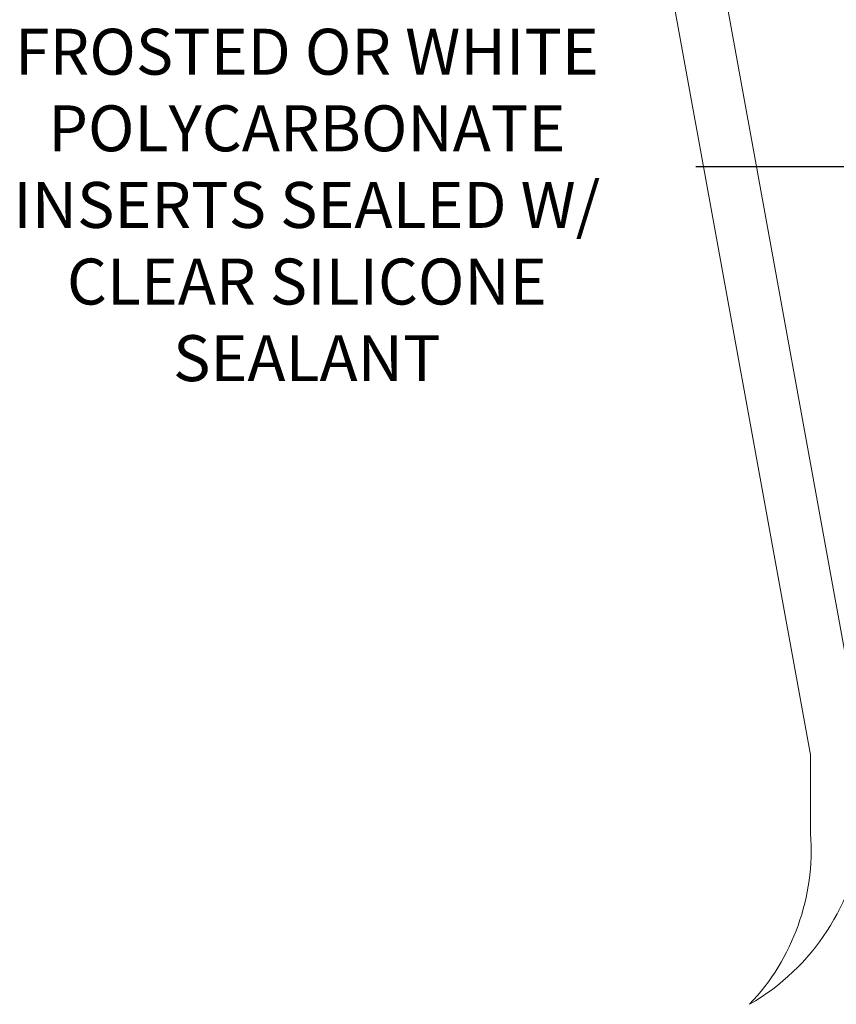
# Model space of a CAD drawing. Extents: x -33.7 to 57.5, y -9.5 to 45.3.
# Drawn here: x 23.4 to 35.1, y -1.7 to 12.3 of the extents above; entities that cross this region are included whole.
import ezdxf

# ---------------------------------------------------------------- set-up
doc = ezdxf.new("R2010")
doc.units = 0
doc.header["$LTSCALE"] = 0.08
doc.header["$MEASUREMENT"] = 0
doc.layers.get('0').update_dxf_attribs({"linetype": 'CONTINUOUS', "lineweight": 15})
doc.layers.get('DEFPOINTS').update_dxf_attribs({"linetype": 'CONTINUOUS'})
doc.layers.add('Text', color=7, linetype='CONTINUOUS')
doc.styles.add('ROMAND', font='romand.shx', dxfattribs={"oblique": 15})
doc.dimstyles.new('ROMAND', dxfattribs={"dimscale": 4, "dimtxt": 0.125, "dimasz": 0.125, "dimexe": 0.0625, "dimexo": 0.0625, "dimgap": 0.0625, "dimtad": 0, "dimtih": 1, "dimtoh": 1, "dimdec": 3, "dimzin": 0, "dimdsep": 46, "dimlunit": 4, "dimtxsty": 'ROMAND', "dimcen": 0, "dimadec": 0, "dimazin": 0, "dimtfac": 1, "dimtdec": 3, "dimtofl": 0, "dimtmove": 0, "dimatfit": 3, "dimfxl": 0, "dimtolj": 1, "dimtzin": 0, "dimarcsym": 0})

# ---------------------------------------------------------------- blocks, each defined once
blk = doc.blocks.new('*D2')
at = {"layer": 'DEFPOINTS', "color": 0}
for p in [(36.477, 10.241), (36.727, 10.241)]:
    blk.add_point(p, dxfattribs=at)
at = {"layer": 'Text', "color": 0, "lineweight": -2}
blk.add_line((33.065, 10.241), (35.821, 10.241), dxfattribs=at)
at = {"layer": 'Text', "color": 0}
blk.add_solid([(35.821, 10.35), (35.821, 10.131), (36.477, 10.241)], dxfattribs=at)
at = {"layer": 'Text', "color": 0, "insert": (27.508, 10.241), "char_height": 0.65625, "attachment_point": 5, "style": 'ROMAND'}
blk.add_mtext('\\A1;U.V. STABILIZED\\PFROSTED OR WHITE\\PPOLYCARBONATE\\PINSERTS SEALED W/ \\PCLEAR SILICONE\\PSEALANT', dxfattribs=at)

msp = doc.modelspace()

# ---------------------------------------------------------------- linework, layer by layer
for p, q in [((34.7023, 1.8404), (31.2771, 20.6738)), ((35.4484, 1.8846), (32.0232, 20.718)), ((34.7023, 0.7154), (34.7023, 1.8404))]:
    msp.add_line(p, q)
for centre, radius, start, end in [((32.199, 1.1105), 3.2683, 299.98902, 353.83609), ((31.5097, 0.4823), 3.2011, 316.52256, 4.1756)]:
    msp.add_arc(centre, radius, start, end)

# ---------------------------------------------------------------- dimensions: what is measured, and where the dimension line sits
at = {"layer": 'Text'}
dim = msp.add_diameter_dim_2p(p1=(36.7268, 10.2405), p2=(36.4768, 10.2405), text='U.V. STABILIZED\\PFROSTED OR WHITE\\PPOLYCARBONATE\\PINSERTS SEALED W/ \\PCLEAR SILICONE\\PSEALANT', dimstyle='ROMAND', override={"dimscale": 5.25}, dxfattribs=at)
dim.commit()
dim.dimension.update_dxf_attribs({"geometry": '*D2', "text_midpoint": (27.5077, 10.2405), "dimtype": 163})

doc.saveas('drawing.dxf')
